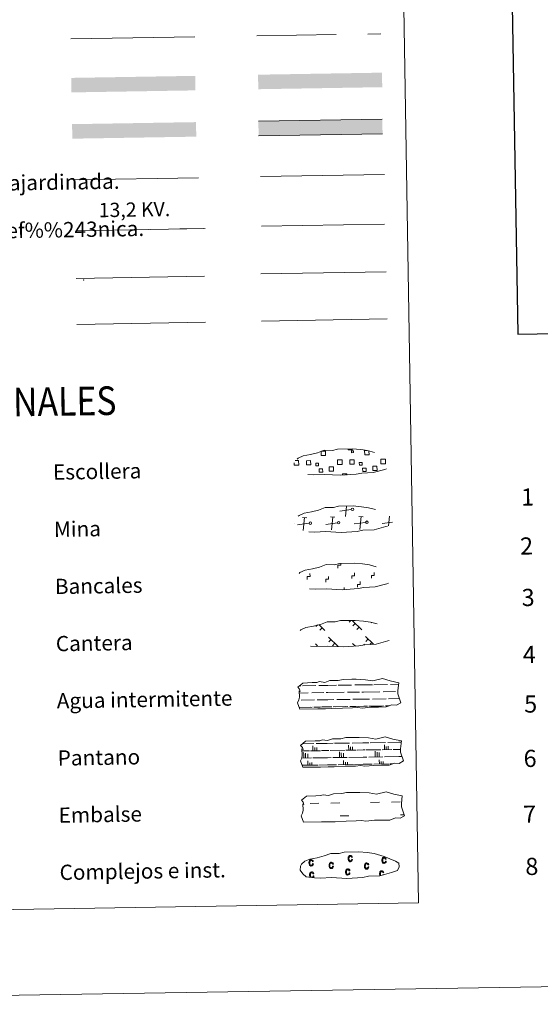
# Model space of a CAD drawing. Extents: x 609484 to 613992, y 766139 to 769181.
# Drawn here: x 610073 to 610346, y 766143 to 766659 of the extents above; entities that cross this region are included whole.
import ezdxf
from ezdxf.enums import TextEntityAlignment as Align

# ---------------------------------------------------------------- set-up
doc = ezdxf.new("R2010")
doc.units = 0
doc.header["$MEASUREMENT"] = 0
doc.linetypes.add('DGN Style 3', pattern=[58.303084, 41.64506, -16.658024])
doc.linetypes.add('DGN Style 7', pattern=[83.29012, 37.480554, -16.658024, 12.493518, -16.658024])
doc.layers.add('Nivel 63', color=7, linetype='Continuous')
doc.styles.add('Style-arial', font='arial.shx', dxfattribs={"bigfont": 'arialbig.shx'})
doc.styles.add('Style-arialni', font='arialni.shx', dxfattribs={"bigfont": 'arialnibig.shx'})
doc.styles.add('Style-font002', font='font002.shx')
doc.linetypes.add('5ffccab', pattern='A,22.25,[4,dgnlstyle.shx,S=0.12,R=0,X=0,Y=0],2.5,[4,dgnlstyle.shx,S=0.12,R=0,X=0,Y=0],22.25,-3', length=50)

msp = doc.modelspace()

# ---------------------------------------------------------------- linework, layer by layer
at = {"layer": 'Nivel 63', "color": 7, "linetype": '5ffccab', "lineweight": 0, "ltscale": 0.3}
msp.add_line((610099.885, 766649.262), (610164.959, 766650.329), dxfattribs=at)
at = {"layer": 'Nivel 63', "color": 1, "linetype": 'Continuous', "lineweight": 0}
msp.add_line((610101.784, 766575.306), (610166.918, 766576.372), dxfattribs=at)
at = {"layer": 'Nivel 63', "color": 92, "linetype": 'Continuous', "lineweight": 0}
msp.add_line((610199.473, 766577.066), (610264.463, 766578.131), dxfattribs=at)
at = {"layer": 'Nivel 63', "color": 6, "linetype": 'Continuous', "lineweight": 0, "ltscale": 2}
msp.add_line((610103.012, 766548.67), (610170.424, 766549.776), dxfattribs=at)
at = {"layer": 'Nivel 63', "color": 19, "linetype": 'Continuous', "lineweight": 0, "ltscale": 2}
msp.add_line((610199.9, 766551.006), (610264.487, 766552.065), dxfattribs=at)
at = {"layer": 'Nivel 63', "color": 19, "linetype": 'Continuous', "lineweight": 0}
for p, q in [((610243.981, 766398.683, 0.374), (610244.516, 766404.152, 0.374)), ((610223.65, 766398.096, 0.374), (610221.384, 766398.313, 0.374)), ((610221.854, 766391.436, 0.374), (610222.516, 766398.206, 0.374)), ((610238.476, 766398.338, 0.374), (610236.212, 766398.557, 0.374)), ((610236.682, 766391.679, 0.374), (610237.342, 766398.448, 0.374)), ((610247.033, 766402.425, 0.374), (610240.941, 766401.626, 0.374)), ((610253.304, 766398.582, 0.374), (610251.039, 766398.799, 0.374)), ((610251.508, 766391.922, 0.374), (610252.17, 766398.692, 0.374)), ((610266.501, 766393.861, 0.374), (610266.996, 766398.934, 0.374)), ((610217.492, 766395.054, 0.374), (610217.377, 766395.041, 0.374)), ((610224.906, 766395.177, 0.374), (610218.812, 766394.38, 0.374)), ((610239.732, 766395.419, 0.374), (610233.641, 766394.621, 0.374)), ((610254.56, 766395.663, 0.374), (610248.466, 766394.865, 0.374)), ((610268.723, 766395.82, 0.374), (610263.294, 766395.107, 0.374)), ((610229.227, 766341.888, 0.186), (610228.479, 766341.117, 0.186)), ((610229.972, 766342.131, 0.186), (610233.189, 766339.022, 0.186)), ((610246.705, 766344.265, 0.186), (610245.858, 766343.39, 0.186)), ((610247.481, 766344.277, 0.186), (610252.587, 766339.339, 0.186)), ((610249.109, 766342.706, 0.186), (610247.878, 766341.435, 0.186)), ((610251.13, 766340.75, 0.186), (610249.899, 766339.478, 0.186)), ((610257.643, 766343.159, 0.186), (610257.422, 766342.93, 0.186)), ((610231.73, 766340.432, 0.186), (610230.499, 766339.161, 0.186)), ((610235.022, 766335.546, 0.186), (610240.21, 766330.527, 0.186)), ((610254.422, 766335.864, 0.186), (610258.595, 766331.826, 0.186)), ((610228.313, 766331.881, 0.186), (610229.337, 766330.891, 0.186)), ((610236.4, 766334.216, 0.186), (610235.169, 766332.943, 0.186)), ((610238.422, 766332.258, 0.186), (610237.191, 766330.987, 0.186)), ((610247.713, 766332.199, 0.186), (610249.184, 766330.777, 0.186)), ((610249.092, 766330.868, 0.186), (610248.983, 766330.756, 0.186)), ((610253.971, 766331.806, 0.186), (610253.573, 766331.395, 0.186)), ((610255.801, 766334.534, 0.186), (610254.569, 766333.26, 0.186)), ((610257.819, 766332.577, 0.186), (610256.984, 766331.715, 0.186))]:
    msp.add_line(p, q, dxfattribs=at)
at = {"layer": 'Nivel 63', "color": 142, "linetype": 'Continuous', "lineweight": 0}
for p, q in [((610219.809, 766309.895, -0.188), (610220.591, 766309.908, -0.188)), ((610221.417, 766309.922, -0.188), (610228.449, 766310.037, -0.188)), ((610230.057, 766310.063, -0.188), (610234.65, 766310.139, -0.188)), ((610234.65, 766310.139, -0.188), (610239.338, 766310.215, -0.188)), ((610240.164, 766310.229, -0.188), (610247.195, 766310.344, -0.188)), ((610248.803, 766310.371, -0.188), (610253.399, 766310.446, -0.188)), ((610253.399, 766310.446, -0.188), (610258.086, 766310.523, -0.188)), ((610258.912, 766310.536, -0.188), (610265.943, 766310.652, -0.188)), ((610267.551, 766310.678, -0.188), (610271.784, 766310.747, -0.188)), ((610219.717, 766306.143, -0.188), (610224.485, 766306.22, -0.188)), ((610226.311, 766306.251, -0.188), (610232.648, 766306.354, -0.188)), ((610233.874, 766306.375, -0.188), (610234.712, 766306.389, -0.188)), ((610234.712, 766306.389, -0.188), (610243.231, 766306.529, -0.188)), ((610245.057, 766306.559, -0.188), (610251.396, 766306.663, -0.188)), ((610252.622, 766306.684, -0.188), (610253.46, 766306.696, -0.188)), ((610253.46, 766306.696, -0.188), (610261.98, 766306.835, -0.188)), ((610263.806, 766306.866, -0.188), (610270.144, 766306.97, -0.188)), ((610271.37, 766306.99, -0.188), (610271.408, 766306.991, -0.188)), ((610220.682, 766302.409, -0.188), (610227.775, 766302.525, -0.188)), ((610229.053, 766302.546, -0.188), (610234.774, 766302.641, -0.188)), ((610234.774, 766302.641, -0.188), (610237.884, 766302.691, -0.188)), ((610239.429, 766302.715, -0.188), (610246.522, 766302.832, -0.188)), ((610247.8, 766302.854, -0.188), (610253.521, 766302.947, -0.188)), ((610253.521, 766302.947, -0.188), (610256.631, 766302.998, -0.188)), ((610256.3, 766299.243, -0.188), (610262.928, 766299.351, -0.188)), ((610257.461, 766299.261, -0.188), (610263.98, 766299.369, -0.188)), ((610258.177, 766303.023, -0.188), (610265.27, 766303.139, -0.188)), ((610264.962, 766299.384, -0.188), (610266.807, 766299.415, -0.188)), ((610265.867, 766299.4, -0.188), (610266.807, 766299.415, -0.188)), ((610266.548, 766303.16, -0.188), (610272.239, 766303.254, -0.188)), ((610219.722, 766298.641, -0.188), (610225.433, 766298.736, -0.188)), ((610219.966, 766298.646, -0.188), (610226.485, 766298.754, -0.188)), ((610227.467, 766298.769, -0.188), (610230.701, 766298.821, -0.188)), ((610228.371, 766298.785, -0.188), (610234.835, 766298.89, -0.188)), ((610231.82, 766298.842, -0.188), (610234.835, 766298.89, -0.188)), ((610234.835, 766298.89, -0.188), (610236.743, 766298.921, -0.188)), ((610234.835, 766298.89, -0.188), (610235.691, 766298.904, -0.188)), ((610237.551, 766298.935, -0.188), (610244.181, 766299.042, -0.188)), ((610238.713, 766298.954, -0.188), (610245.232, 766299.061, -0.188)), ((610246.215, 766299.076, -0.188), (610249.449, 766299.13, -0.188)), ((610247.12, 766299.091, -0.188), (610253.583, 766299.196, -0.188)), ((610250.567, 766299.148, -0.188), (610253.583, 766299.196, -0.188)), ((610253.583, 766299.196, -0.188), (610255.491, 766299.229, -0.188)), ((610253.583, 766299.196, -0.188), (610254.439, 766299.211, -0.188)), ((610221.478, 766279.515, -0.188), (610227.388, 766279.611, -0.188)), ((610228.665, 766279.633, -0.188), (610234.386, 766279.726, -0.188)), ((610234.386, 766279.726, -0.188), (610237.497, 766279.777, -0.188)), ((610238.249, 766279.79, -0.188), (610246.136, 766279.919, -0.188)), ((610245.671, 766276.161, -0.188), (610245.629, 766278.738, -0.188)), ((610247.413, 766279.939, -0.188), (610253.135, 766280.035, -0.188)), ((610253.135, 766280.035, -0.188), (610256.245, 766280.084, -0.188)), ((610256.996, 766280.096, -0.188), (610264.883, 766280.227, -0.188)), ((610264.419, 766276.467, -0.188), (610264.377, 766279.045, -0.188)), ((610266.16, 766280.247, -0.188), (610271.883, 766280.34, -0.188)), ((610271.883, 766280.34, -0.188), (610273.291, 766280.363, -0.188)), ((610221.202, 766275.76, -0.188), (610225.046, 766275.822, -0.188)), ((610222.071, 766273.898, -0.188), (610222.053, 766275.009, -0.188)), ((610222.102, 766272.023, -0.188), (610222.071, 766273.898, -0.188)), ((610223.049, 766273.916, -0.188), (610223.039, 766274.555, -0.188)), ((610223.08, 766272.041, -0.188), (610223.049, 766273.916, -0.188)), ((610224.175, 766273.934, -0.188), (610224.169, 766274.279, -0.188)), ((610224.206, 766272.058, -0.188), (610224.175, 766273.934, -0.188)), ((610225.648, 766275.832, -0.188), (610230.828, 766275.916, -0.188)), ((610226.924, 766275.852, -0.188), (610226.882, 766278.43, -0.188)), ((610227.9, 766275.87, -0.188), (610227.872, 766277.545, -0.188)), ((610228.951, 766275.886, -0.188), (610228.923, 766277.637, -0.188)), ((610231.431, 766275.927, -0.188), (610234.449, 766275.976, -0.188)), ((610234.449, 766275.976, -0.188), (610235.305, 766275.991, -0.188)), ((610235.907, 766276.002, -0.188), (610243.794, 766276.13, -0.188)), ((610240.819, 766274.206, -0.188), (610240.801, 766275.318, -0.188)), ((610240.85, 766272.331, -0.188), (610240.819, 766274.206, -0.188)), ((610241.797, 766274.222, -0.188), (610241.786, 766274.861, -0.188)), ((610241.827, 766272.347, -0.188), (610241.797, 766274.222, -0.188)), ((610242.923, 766274.239, -0.188), (610242.917, 766274.584, -0.188)), ((610242.954, 766272.365, -0.188), (610242.923, 766274.239, -0.188)), ((610244.396, 766276.14, -0.188), (610249.577, 766276.225, -0.188)), ((610246.647, 766276.177, -0.188), (610246.62, 766277.852, -0.188)), ((610247.699, 766276.194, -0.188), (610247.67, 766277.945, -0.188)), ((610250.18, 766276.236, -0.188), (610253.196, 766276.284, -0.188)), ((610253.196, 766276.284, -0.188), (610254.052, 766276.297, -0.188)), ((610254.654, 766276.308, -0.188), (610262.541, 766276.437, -0.188)), ((610259.567, 766274.512, -0.188), (610259.548, 766275.624, -0.188)), ((610259.598, 766272.638, -0.188), (610259.567, 766274.512, -0.188)), ((610260.545, 766274.53, -0.188), (610260.534, 766275.169, -0.188)), ((610260.575, 766272.655, -0.188), (610260.545, 766274.53, -0.188)), ((610261.67, 766274.548, -0.188), (610261.663, 766274.893, -0.188)), ((610261.701, 766272.673, -0.188), (610261.67, 766274.548, -0.188)), ((610263.143, 766276.446, -0.188), (610268.324, 766276.531, -0.188)), ((610265.395, 766276.485, -0.188), (610265.368, 766278.161, -0.188)), ((610266.447, 766276.5, -0.188), (610266.418, 766278.251, -0.188)), ((610268.927, 766276.542, -0.188), (610271.945, 766276.59, -0.188)), ((610271.945, 766276.59, -0.188), (610272.8, 766276.605, -0.188)), ((610221.014, 766272.006, -0.188), (610226.16, 766272.089, -0.188)), ((610221.338, 766268.26, -0.188), (610229.451, 766268.394, -0.188)), ((610224.267, 766268.309, -0.188), (610224.231, 766270.534, -0.188)), ((610225.244, 766268.325, -0.188), (610225.224, 766269.573, -0.188)), ((610226.296, 766268.342, -0.188), (610226.275, 766269.666, -0.188)), ((610226.911, 766272.103, -0.188), (610234.51, 766272.227, -0.188)), ((610229.976, 766268.401, -0.188), (610234.572, 766268.479, -0.188)), ((610234.51, 766272.227, -0.188), (610236.418, 766272.259, -0.188)), ((610234.572, 766268.479, -0.188), (610239.259, 766268.555, -0.188)), ((610237.396, 766272.275, -0.188), (610244.907, 766272.398, -0.188)), ((610240.085, 766268.568, -0.188), (610248.198, 766268.701, -0.188)), ((610243.015, 766268.616, -0.188), (610242.978, 766270.84, -0.188)), ((610243.992, 766268.633, -0.188), (610243.971, 766269.881, -0.188)), ((610245.044, 766268.649, -0.188), (610245.023, 766269.972, -0.188)), ((610245.659, 766272.411, -0.188), (610253.258, 766272.535, -0.188)), ((610248.724, 766268.71, -0.188), (610253.32, 766268.785, -0.188)), ((610253.258, 766272.535, -0.188), (610255.167, 766272.566, -0.188)), ((610253.32, 766268.785, -0.188), (610258.008, 766268.862, -0.188)), ((610256.144, 766272.582, -0.188), (610263.654, 766272.704, -0.188)), ((610258.833, 766268.874, -0.188), (610266.945, 766269.008, -0.188)), ((610261.762, 766268.923, -0.188), (610261.726, 766271.148, -0.188)), ((610262.739, 766268.938, -0.188), (610262.719, 766270.187, -0.188)), ((610263.791, 766268.957, -0.188), (610263.77, 766270.28, -0.188)), ((610264.406, 766272.717, -0.188), (610272.005, 766272.843, -0.188)), ((610267.471, 766269.017, -0.188), (610268.69, 766269.037, -0.188)), ((610272.005, 766272.843, -0.188), (610273.68, 766272.868, -0.188))]:
    msp.add_line(p, q, dxfattribs=at)
at = {"layer": 'Nivel 63', "color": 5, "linetype": 'Continuous', "lineweight": 0}
for p, q in [((610225.39, 766248.274, -0.188), (610230.077, 766248.351, -0.188)), ((610236.322, 766248.454, -0.188), (610241.01, 766248.531, -0.188)), ((610257.104, 766248.795, -0.188), (610261.793, 766248.87, -0.188)), ((610268.038, 766248.973, -0.188), (610272.724, 766249.05, -0.188)), ((610241.122, 766241.691, -0.188), (610245.809, 766241.768, -0.188)), ((610272.837, 766242.211, -0.188), (610274.697, 766242.241, -0.188))]:
    msp.add_line(p, q, dxfattribs=at)
at = {"layer": 'Nivel 63', "color": 7, "linetype": 'Continuous', "lineweight": 0}
msp.add_line((609782.628, 766142.886), (613987.065, 766211.801), dxfattribs=at)
at = {"layer": 'Nivel 63', "color": 7, "linetype": 'Continuous', "lineweight": 30, "flags": 128}
msp.add_lwpolyline([(610292.822, 768909.107), (610334.437, 766494.474), (613888.9, 766555.732), (613847.335, 768967.366), (610292.822, 768909.107)], dxfattribs=at)
at = {"layer": 'Nivel 63', "color": 19, "linetype": 'DGN Style 3', "lineweight": 0, "flags": 128}
msp.add_lwpolyline([(610197.495, 766650.861), (610262.57, 766651.928)], dxfattribs=at)
at = {"layer": 'Nivel 63', "color": 19, "linetype": 'Continuous', "lineweight": 0, "flags": 128}
for points in [[(610263.303, 766607.121), (610198.313, 766606.056)], [(610198.437, 766598.442), (610263.429, 766599.506)], [(610199.579, 766525.998), (610265.401, 766527.078)], [(610102.692, 766523.628), (610170.104, 766524.733)], [(610103.087, 766499.525), (610170.499, 766500.629)]]:
    msp.add_lwpolyline(points, dxfattribs=at)
at = {"layer": 'Nivel 63', "color": 6, "linetype": 'DGN Style 7', "lineweight": 0, "flags": 128}
msp.add_lwpolyline([(610103.012, 766548.67), (610170.424, 766549.776)], dxfattribs=at)
at = {"layer": 'Nivel 63', "color": 92, "linetype": 'Continuous', "lineweight": 0}
msp.add_lwpolyline([(610199.984, 766501.271), (610265.806, 766502.35)], dxfattribs=at)
at = {"layer": 'Nivel 63', "color": 19, "linetype": 'DGN Style 3', "lineweight": 0, "elevation": 0.374, "flags": 128}
for points in [[(610224.201, 766420.736), (610227.398, 766420.572), (610233.083, 766420.81), (610241.27, 766420.36), (610249.597, 766420.934), (610252.626, 766421.496), (610258.541, 766421.811), (610264.67, 766423.446), (610267.693, 766424.446), (610268.674, 766426.435), (610268.487, 766428.332), (610266.755, 766429.399), (610260.793, 766431.93), (610255.548, 766433.38), (610251.955, 766433.906), (610247.508, 766434.271), (610239.875, 766434.146), (610237.161, 766433.443), (610232.875, 766433.519), (610229.391, 766432.148), (610225.666, 766431.209), (610221.781, 766430.561), (610219.151, 766429.35), (610217.464, 766427.788), (610217.46, 766427.86), (610216.856, 766426.828), (610216.812, 766424.78), (610218.168, 766422.831), (610219.908, 766421.251), (610224.201, 766420.736)], [(610224.693, 766390.741), (610227.89, 766390.574), (610233.574, 766390.813), (610241.761, 766390.363), (610250.089, 766390.937), (610253.117, 766391.498), (610259.035, 766391.815), (610265.163, 766393.45), (610268.185, 766394.45), (610269.165, 766396.439), (610268.978, 766398.335), (610267.247, 766399.402), (610261.283, 766401.934), (610256.04, 766403.384), (610252.447, 766403.909), (610248, 766404.275), (610240.367, 766404.15), (610237.653, 766403.447), (610233.365, 766403.523), (610229.882, 766402.151), (610226.157, 766401.213), (610222.272, 766400.565), (610219.643, 766399.352), (610217.954, 766397.79), (610217.953, 766397.863), (610217.348, 766396.833), (610217.304, 766394.785), (610218.66, 766392.836), (610220.4, 766391.255), (610224.693, 766390.741)], [(610225.184, 766360.745), (610228.382, 766360.579), (610234.064, 766360.818), (610242.253, 766360.368), (610250.581, 766360.943), (610253.611, 766361.503), (610259.525, 766361.82), (610265.653, 766363.455), (610268.676, 766364.455), (610269.657, 766366.443), (610269.47, 766368.34), (610267.738, 766369.407), (610261.777, 766371.94), (610256.531, 766373.387), (610252.938, 766373.913), (610248.492, 766374.279), (610240.86, 766374.154), (610238.144, 766373.451), (610233.857, 766373.527), (610230.375, 766372.156), (610226.649, 766371.219), (610222.764, 766370.569), (610220.135, 766369.358), (610218.446, 766367.796), (610218.445, 766367.868), (610217.84, 766366.835), (610217.795, 766364.789), (610219.151, 766362.839), (610220.891, 766361.259), (610225.184, 766360.745)], [(610225.677, 766330.748), (610228.875, 766330.581), (610234.559, 766330.821), (610242.747, 766330.372), (610251.072, 766330.946), (610254.102, 766331.507), (610260.018, 766331.822), (610266.147, 766333.457), (610269.169, 766334.457), (610270.149, 766336.446), (610269.962, 766338.342), (610268.231, 766339.409), (610262.268, 766341.942), (610257.023, 766343.391), (610253.432, 766343.916), (610248.984, 766344.282), (610241.351, 766344.157), (610238.636, 766343.455), (610234.35, 766343.531), (610230.866, 766342.158), (610227.142, 766341.221), (610223.257, 766340.573), (610220.628, 766339.36), (610218.94, 766337.798), (610218.938, 766337.872), (610218.331, 766336.839), (610218.287, 766334.793), (610219.643, 766332.842), (610221.383, 766331.263), (610225.677, 766330.748)]]:
    msp.add_lwpolyline(points, dxfattribs=at)
at = {"layer": 'Nivel 63', "color": 19, "linetype": 'Continuous', "lineweight": 0, "elevation": 0.374, "flags": 128}
for points in [[(610247.422, 766434.177), (610247.429, 766433.752), (610245.344, 766433.717), (610245.336, 766434.19)], [(610231.439, 766432.984), (610233.527, 766433.019), (610233.563, 766430.756), (610231.299, 766430.719), (610231.263, 766432.924)], [(610241.119, 766426.036), (610239.813, 766426.015), (610239.773, 766428.431), (610241.079, 766428.452)], [(610241.079, 766428.452), (610242.19, 766428.471), (610242.229, 766426.054), (610241.119, 766426.036)], [(610256.306, 766433.103), (610256.339, 766431.129), (610254.077, 766431.092), (610254.041, 766433.355), (610255.112, 766433.372)], [(610263.893, 766426.41), (610262.59, 766426.387), (610262.55, 766428.804), (610263.854, 766428.826)], [(610263.854, 766428.826), (610264.966, 766428.845), (610265.005, 766426.428), (610263.893, 766426.41)], [(610218.342, 766425.663), (610217.036, 766425.641), (610217.014, 766426.948)], [(610217.622, 766428.068), (610218.302, 766428.08)], [(610218.302, 766428.08), (610219.414, 766428.098), (610219.453, 766425.68), (610218.342, 766425.663)], [(610242.492, 766420.363), (610242.48, 766421.101), (610244.711, 766421.137), (610244.723, 766420.396)]]:
    msp.add_lwpolyline(points, dxfattribs=at)
at = {"layer": 'Nivel 63', "color": 7, "linetype": 'Continuous', "lineweight": 0, "elevation": -0.002, "flags": 128}
for points in [[(610240.047, 766371.694), (610240.024, 766373.194), (610241.524, 766373.22), (610241.509, 766374.079)], [(610223.904, 766365.768), (610223.879, 766367.268), (610225.379, 766367.291), (610225.355, 766368.791)], [(610233.621, 766364.321), (610233.595, 766365.82), (610235.095, 766365.844), (610235.073, 766367.344)], [(610247.299, 766366.151), (610247.274, 766367.651), (610248.774, 766367.676), (610248.749, 766369.176)], [(610257.577, 766366.32), (610257.554, 766367.82), (610259.054, 766367.844), (610259.028, 766369.344)], [(610243.235, 766360.33), (610243.216, 766361.453)], [(610250.229, 766361.646), (610250.204, 766363.146), (610251.704, 766363.17), (610251.679, 766364.67)]]:
    msp.add_lwpolyline(points, dxfattribs=at)
at = {"layer": 'Nivel 63', "color": 142, "linetype": 'Continuous', "lineweight": 13, "elevation": -0.188, "flags": 128}
for points in [[(610218.966, 766309.213), (610221.611, 766311.351), (610226.522, 766311.642), (610228.979, 766311.681), (610230.312, 766312.124), (610233.112, 766311.738), (610235.714, 766312.654), (610240.079, 766312.726), (610242.688, 766313.29), (610247.397, 766313.368), (610249.666, 766313.405), (610254.553, 766313.136), (610258.403, 766312.501), (610263.352, 766313.712), (610267.394, 766312.522), (610271.879, 766311.549), (610271.401, 766307.479), (610271.428, 766305.735), (610272.942, 766301.093), (610270.731, 766299.801), (610268.27, 766299.969), (610265.385, 766298.875), (610261.362, 766298.808), (610257.343, 766298.741), (610252.658, 766298.246), (610250.417, 766298.628), (610247.743, 766298.376), (610242.381, 766298.288), (610236.577, 766297.984), (610233.451, 766297.932), (610229.429, 766297.865), (610220.049, 766297.712), (610218.876, 766301.045), (610219.524, 766302.52), (610219.803, 766304.014), (610219.667, 766307.341), (610220.277, 766306.99), (610219.877, 766308.182)], [(610220.455, 766278.687), (610223.101, 766280.824), (610228.012, 766281.116), (610230.468, 766281.154), (610231.801, 766281.596), (610234.601, 766281.212), (610237.202, 766282.127), (610241.568, 766282.199), (610244.177, 766282.763), (610248.886, 766282.84), (610251.155, 766282.876), (610256.041, 766282.608), (610259.892, 766281.975), (610264.842, 766283.185), (610268.883, 766281.994), (610273.367, 766281.021), (610272.888, 766276.952), (610272.917, 766275.209), (610274.432, 766270.565), (610272.22, 766269.274), (610269.759, 766269.443), (610266.872, 766268.347), (610262.852, 766268.281), (610258.832, 766268.214), (610254.149, 766267.719), (610251.906, 766268.102), (610249.23, 766267.848), (610243.871, 766267.76), (610238.066, 766267.456), (610234.939, 766267.405), (610230.918, 766267.338), (610221.537, 766267.185), (610220.365, 766270.517), (610221.013, 766271.994), (610221.292, 766273.487), (610221.156, 766276.815), (610221.764, 766276.463), (610221.366, 766277.656)], [(610220.88, 766249.878), (610223.526, 766252.015), (610228.437, 766252.305), (610230.894, 766252.346), (610232.227, 766252.785), (610235.025, 766252.401), (610237.628, 766253.319), (610241.992, 766253.389), (610244.602, 766253.952), (610249.311, 766254.029), (610251.578, 766254.068), (610256.466, 766253.799), (610260.316, 766253.163), (610265.265, 766254.375), (610269.308, 766253.186), (610273.792, 766252.21), (610273.312, 766248.142), (610273.341, 766246.398), (610274.857, 766241.754), (610272.644, 766240.462), (610270.183, 766240.632), (610267.297, 766239.536), (610263.276, 766239.47), (610259.256, 766239.404), (610254.572, 766238.91), (610252.333, 766239.291), (610249.654, 766239.038), (610244.295, 766238.95), (610238.489, 766238.646), (610235.365, 766238.595), (610231.343, 766238.529), (610221.961, 766238.375), (610220.791, 766241.706), (610221.437, 766243.183), (610221.717, 766244.679), (610221.583, 766248.004), (610222.189, 766247.652), (610221.79, 766248.845)]]:
    msp.add_lwpolyline(points, close=True, dxfattribs=at)
at = {"layer": 'Nivel 63', "color": 6, "linetype": 'Continuous', "lineweight": 13, "flags": 128}
msp.add_lwpolyline([(610227.687, 766209.275), (610230.884, 766209.109), (610236.569, 766209.349), (610244.757, 766208.898), (610253.083, 766209.473), (610256.114, 766210.034), (610262.029, 766210.35), (610268.157, 766211.985), (610271.18, 766212.984), (610272.16, 766214.973), (610271.973, 766216.87), (610270.241, 766217.938), (610264.279, 766220.47), (610259.034, 766221.919), (610255.441, 766222.444), (610250.995, 766222.809), (610243.362, 766222.684), (610240.647, 766221.982), (610236.361, 766222.058), (610232.878, 766220.686), (610229.151, 766219.748), (610225.268, 766219.1), (610222.638, 766217.887), (610220.95, 766216.325), (610220.948, 766216.398), (610220.343, 766215.365), (610220.299, 766213.319), (610221.654, 766211.368), (610223.394, 766209.79), (610227.687, 766209.275)], dxfattribs=at)
at = {"layer": 'Nivel 63', "color": 33, "linetype": 'Continuous', "lineweight": 0, "elevation": -0.188, "flags": 128}
for points in [[(610226.709, 766216.689), (610226.624, 766216.305), (610226.478, 766216.041), (610226.279, 766215.88), (610226.04, 766215.823), (610225.731, 766215.893), (610225.487, 766216.114), (610225.316, 766216.494), (610225.254, 766217.055), (610225.306, 766217.604), (610225.47, 766217.989), (610225.722, 766218.211), (610226.044, 766218.291), (610226.263, 766218.25), (610226.444, 766218.125), (610226.59, 766217.917), (610226.693, 766217.619), (610227.111, 766217.709), (610226.975, 766218.156), (610226.737, 766218.468), (610226.413, 766218.657), (610226.03, 766218.711), (610225.775, 766218.684), (610225.544, 766218.605), (610225.336, 766218.467), (610225.151, 766218.284), (610225.005, 766218.049), (610224.906, 766217.763), (610224.843, 766217.423), (610224.834, 766217.04), (610224.856, 766216.652), (610224.928, 766216.323), (610225.032, 766216.039), (610225.185, 766215.809), (610225.368, 766215.625), (610225.572, 766215.5), (610225.792, 766215.422), (610226.038, 766215.403), (610226.434, 766215.484), (610226.768, 766215.715), (610227.002, 766216.094), (610227.129, 766216.606)], [(610237.247, 766215.377), (610237.163, 766214.993), (610237.017, 766214.729), (610236.818, 766214.567), (610236.579, 766214.511), (610236.27, 766214.581), (610236.025, 766214.802), (610235.854, 766215.182), (610235.791, 766215.744), (610235.843, 766216.292), (610236.009, 766216.677), (610236.261, 766216.898), (610236.582, 766216.979), (610236.802, 766216.937), (610236.983, 766216.814), (610237.128, 766216.606), (610237.231, 766216.306), (610237.65, 766216.396), (610237.514, 766216.844), (610237.277, 766217.155), (610236.952, 766217.345), (610236.568, 766217.399), (610236.314, 766217.372), (610236.083, 766217.294), (610235.874, 766217.156), (610235.69, 766216.972), (610235.544, 766216.737), (610235.445, 766216.45), (610235.382, 766216.112), (610235.371, 766215.729), (610235.395, 766215.339), (610235.467, 766215.01), (610235.57, 766214.727), (610235.723, 766214.497), (610235.906, 766214.312), (610236.111, 766214.189), (610236.33, 766214.109), (610236.577, 766214.091), (610236.974, 766214.173), (610237.307, 766214.403), (610237.541, 766214.782), (610237.668, 766215.294)], [(610247.251, 766218.962), (610247.167, 766218.579), (610247.022, 766218.314), (610246.822, 766218.154), (610246.583, 766218.097), (610246.274, 766218.167), (610246.03, 766218.388), (610245.86, 766218.768), (610245.799, 766219.329), (610245.85, 766219.878), (610246.016, 766220.263), (610246.266, 766220.485), (610246.59, 766220.565), (610246.805, 766220.524), (610246.987, 766220.399), (610247.135, 766220.192), (610247.236, 766219.892), (610247.654, 766219.983), (610247.522, 766220.431), (610247.283, 766220.743), (610246.957, 766220.931), (610246.574, 766220.985), (610246.318, 766220.958), (610246.088, 766220.879), (610245.88, 766220.742), (610245.696, 766220.558), (610245.548, 766220.323), (610245.449, 766220.036), (610245.387, 766219.697), (610245.379, 766219.315), (610245.399, 766218.926), (610245.473, 766218.597), (610245.575, 766218.313), (610245.729, 766218.083), (610245.913, 766217.9), (610246.116, 766217.774), (610246.336, 766217.696), (610246.582, 766217.677), (610246.98, 766217.758), (610247.313, 766217.99), (610247.547, 766218.368), (610247.672, 766218.88)], [(610255.802, 766215.033), (610255.717, 766214.649), (610255.572, 766214.385), (610255.373, 766214.223), (610255.133, 766214.167), (610254.824, 766214.237), (610254.58, 766214.458), (610254.41, 766214.838), (610254.346, 766215.4), (610254.398, 766215.949), (610254.564, 766216.333), (610254.815, 766216.555), (610255.135, 766216.635), (610255.356, 766216.593), (610255.536, 766216.469), (610255.683, 766216.262), (610255.786, 766215.963), (610256.204, 766216.052), (610256.069, 766216.5), (610255.831, 766216.811), (610255.506, 766217.001), (610255.123, 766217.055), (610254.868, 766217.028), (610254.636, 766216.949), (610254.429, 766216.811), (610254.243, 766216.628), (610254.098, 766216.393), (610253.999, 766216.106), (610253.936, 766215.768), (610253.927, 766215.385), (610253.95, 766214.995), (610254.021, 766214.666), (610254.124, 766214.383), (610254.277, 766214.153), (610254.459, 766213.968), (610254.665, 766213.845), (610254.884, 766213.765), (610255.133, 766213.747), (610255.528, 766213.829), (610255.862, 766214.059), (610256.094, 766214.438), (610256.222, 766214.949)], [(610264.942, 766218.043), (610264.859, 766217.659), (610264.713, 766217.393), (610264.514, 766217.233), (610264.275, 766217.176), (610263.965, 766217.247), (610263.722, 766217.467), (610263.55, 766217.848), (610263.489, 766218.409), (610263.54, 766218.958), (610263.706, 766219.342), (610263.957, 766219.565), (610264.28, 766219.644), (610264.497, 766219.603), (610264.679, 766219.479), (610264.825, 766219.271), (610264.927, 766218.973), (610265.346, 766219.062), (610265.211, 766219.509), (610264.973, 766219.821), (610264.648, 766220.009), (610264.264, 766220.064), (610264.01, 766220.038), (610263.78, 766219.958), (610263.571, 766219.82), (610263.387, 766219.636), (610263.24, 766219.402), (610263.14, 766219.116), (610263.078, 766218.776), (610263.07, 766218.394), (610263.091, 766218.003), (610263.163, 766217.676), (610263.266, 766217.393), (610263.42, 766217.161), (610263.604, 766216.979), (610263.807, 766216.854), (610264.026, 766216.775), (610264.273, 766216.757), (610264.671, 766216.837), (610265.003, 766217.068), (610265.237, 766217.447), (610265.364, 766217.961)], [(610245.914, 766211.919), (610245.831, 766211.536), (610245.685, 766211.27), (610245.485, 766211.11), (610245.246, 766211.053), (610244.937, 766211.123), (610244.694, 766211.344), (610244.522, 766211.724), (610244.461, 766212.285), (610244.512, 766212.834), (610244.678, 766213.219), (610244.929, 766213.441), (610245.251, 766213.521), (610245.469, 766213.48), (610245.651, 766213.355), (610245.797, 766213.147), (610245.899, 766212.849), (610246.318, 766212.939), (610246.183, 766213.387), (610245.945, 766213.698), (610245.62, 766213.887), (610245.236, 766213.941), (610244.981, 766213.914), (610244.751, 766213.835), (610244.543, 766213.697), (610244.358, 766213.514), (610244.212, 766213.279), (610244.111, 766212.993), (610244.05, 766212.654), (610244.041, 766212.271), (610244.063, 766211.882), (610244.135, 766211.553), (610244.238, 766211.269), (610244.391, 766211.039), (610244.575, 766210.854), (610244.779, 766210.73), (610244.998, 766210.652), (610245.245, 766210.633), (610245.642, 766210.714), (610245.975, 766210.945), (610246.209, 766211.325), (610246.336, 766211.836)]]:
    msp.add_lwpolyline(points, close=True, dxfattribs=at)
for points in [[(610226.255, 766209.491), (610226.043, 766209.539), (610225.793, 766209.753), (610225.629, 766210.132), (610225.567, 766210.701), (610225.609, 766211.25), (610225.776, 766211.635), (610226.035, 766211.857), (610226.357, 766211.938), (610226.568, 766211.896), (610226.756, 766211.772), (610226.903, 766211.563), (610226.997, 766211.265), (610227.424, 766211.355), (610227.282, 766211.803), (610227.045, 766212.114), (610226.726, 766212.304), (610226.341, 766212.357), (610226.081, 766212.33), (610225.848, 766212.244), (610225.64, 766212.113), (610225.463, 766211.93), (610225.317, 766211.695), (610225.218, 766211.409), (610225.155, 766211.07), (610225.14, 766210.687), (610225.167, 766210.298), (610225.233, 766209.969), (610225.344, 766209.686), (610225.43, 766209.555)], [(610262.47, 766210.458), (610262.352, 766210.734), (610262.289, 766211.303), (610262.333, 766211.852), (610262.499, 766212.237), (610262.758, 766212.459), (610263.078, 766212.539), (610263.289, 766212.498), (610263.479, 766212.373), (610263.625, 766212.165), (610263.719, 766211.867), (610264.147, 766211.957), (610264.005, 766212.405), (610263.766, 766212.716), (610263.449, 766212.906), (610263.065, 766212.959), (610262.802, 766212.932), (610262.571, 766212.846), (610262.363, 766212.715), (610262.186, 766212.532), (610262.04, 766212.297), (610261.941, 766212.011), (610261.878, 766211.672), (610261.863, 766211.289), (610261.89, 766210.9), (610261.957, 766210.571), (610262.038, 766210.36)], [(610227.117, 766209.428), (610227.315, 766209.74), (610227.442, 766210.252), (610227.014, 766210.327), (610226.937, 766209.952), (610226.789, 766209.686), (610226.59, 766209.526), (610226.391, 766209.48)], [(610264.038, 766210.877), (610263.735, 766210.93), (610263.707, 766210.788)]]:
    msp.add_lwpolyline(points, dxfattribs=at)
at = {"layer": 'Nivel 63', "color": 19, "linetype": 'Continuous', "lineweight": 0}
for centre in [(610247.684, 766402.511, 0.374), (610225.557, 766395.263, 0.374), (610240.384, 766395.506, 0.374), (610255.211, 766395.749, 0.374)]:
    msp.add_circle(centre, 0.657, dxfattribs=at)
at = {"layer": 'Nivel 63', "color": 2, "linetype": 'Continuous', "lineweight": 0}
msp.add_point((610106.692, 766522.879), dxfattribs=at)
at = {"layer": 'Nivel 63', "color": 21, "linetype": 'Continuous', "lineweight": 0, "extrusion": (0, 0, -1)}
for points in [[(-610100.177, 766628.815), (-610100.302, 766621.201), (-610165.169, 766629.879), (-610165.293, 766622.267)], [(-610198.141, 766630.489), (-610198.265, 766622.875), (-610263.132, 766631.555), (-610263.257, 766623.941)]]:
    msp.add_solid(points, dxfattribs=at)
at = {"layer": 'Nivel 63', "color": 33, "linetype": 'Continuous', "lineweight": 0}
msp.add_solid([(610100.619, 766604.542), (610100.744, 766596.928), (610165.61, 766605.607), (610165.734, 766597.992)], dxfattribs=at)
at = {"layer": 'Nivel 63', "color": 7, "linetype": 'Continuous', "lineweight": 0}
msp.add_solid([(610198.313, 766606.056), (610198.437, 766598.442), (610263.303, 766607.121), (610263.429, 766599.506)], dxfattribs=at)
at = {"layer": 'Nivel 63', "color": 19, "linetype": 'Continuous', "lineweight": 0}
for points in [[(609808.788, 767875.622), (610254.655, 767882.93), (610282.306, 766196.083), (609836.439, 766188.774)], [(610247.105, 766433.241, 0.374), (610248.121, 766433.258, 0.374), (610248.137, 766432.243, 0.374), (610247.122, 766432.226, 0.374)], [(610223.494, 766428.019, 0.374), (610225.724, 766428.055, 0.374), (610225.76, 766425.823, 0.374), (610223.53, 766425.786, 0.374)], [(610229.917, 766425.331, 0.374), (610229.893, 766426.756, 0.374), (610228.47, 766426.733, 0.374), (610228.493, 766425.308, 0.374)], [(610230.206, 766423.734, 0.374), (610232, 766423.762, 0.374), (610232.028, 766421.968, 0.374), (610230.234, 766421.938, 0.374)], [(610235.475, 766424.796, 0.374), (610237.721, 766424.834, 0.374), (610237.76, 766422.584, 0.374), (610235.512, 766422.546, 0.374)], [(610246.272, 766428.392, 0.374), (610248.5, 766428.429, 0.374), (610248.537, 766426.197, 0.374), (610246.307, 766426.16, 0.374)], [(610252.691, 766425.705, 0.374), (610252.668, 766427.13, 0.374), (610251.244, 766427.106, 0.374), (610251.267, 766425.681, 0.374)], [(610252.982, 766424.106, 0.374), (610254.775, 766424.135, 0.374), (610254.805, 766422.34, 0.374), (610253.011, 766422.312, 0.374)], [(610258.251, 766425.171, 0.374), (610260.499, 766425.207, 0.374), (610260.535, 766422.957, 0.374), (610258.287, 766422.921, 0.374)]]:
    msp.add_3dface(points, dxfattribs=at)

# ---------------------------------------------------------------- texts
at = {"layer": 'Nivel 63', "color": 7, "linetype": 'Continuous', "lineweight": 0}
for s, height, style, p in [('L%%237mite pavimento. L%%237mite zona ajardinada.', 7.99898, 'Style-font002', (609840.023, 766569.992)), ('L%%237nea el%%233ctrica. L%%237nea telef%%243nica.', 7.99898, 'Style-font002', (609840.432, 766544.995)), ('Escollera', 7.999, 'Style-arial', (610090.612, 766422.025)), ('Mina', 7.999, 'Style-arial', (610091.105, 766392.029)), ('Bancales', 7.999, 'Style-arial', (610091.596, 766362.033)), ('Cantera', 7.999, 'Style-arial', (610092.088, 766332.037)), ('Agua intermitente', 7.99898, 'Style-arial', (610092.579, 766302.041)), ('Pantano', 7.999, 'Style-arial', (610093.072, 766272.045)), ('Embalse', 7.999, 'Style-arial', (610093.563, 766242.049)), ('Complejos e inst.', 7.99898, 'Style-arial', (610094.055, 766212.053))]:
    msp.add_text(s, height=height, rotation=0.93904, dxfattribs=dict(at, style=style)).set_placement(p, align=Align.MIDDLE_LEFT)
at = {"layer": 'Nivel 63', "color": 19, "linetype": 'Continuous', "lineweight": 0, "style": 'Style-arialni'}
msp.add_text('13,2 KV.', height=7.5, rotation=0.93904, dxfattribs=at).set_placement((610133.384, 766556.008), align=Align.CENTER)
at = {"layer": 'Nivel 63', "color": 7, "linetype": 'Continuous', "lineweight": 0, "style": 'Style-font002', "width": 0.866667}
msp.add_text('SIGNOS ZONALES', height=14.99998, rotation=0.88907, dxfattribs=at).set_placement((610050.583, 766458.431), align=Align.MIDDLE_CENTER)
at = {"layer": 'Nivel 63', "color": 7, "linetype": 'Continuous', "lineweight": 0, "style": 'Style-font002'}
for s, p in [('1', (610339.48, 766408.986)), ('2', (610338.944, 766383.299)), ('3', (610339.761, 766356.29)), ('4', (610340.371, 766326.392)), ('5', (610341.07, 766300.396)), ('6', (610340.777, 766271.87)), ('7', (610340.518, 766242.594)), ('8', (610341.703, 766215.221))]:
    msp.add_text(s, height=9, rotation=0.93904, dxfattribs=at).set_placement(p, align=Align.MIDDLE_CENTER)

doc.saveas('drawing.dxf')
